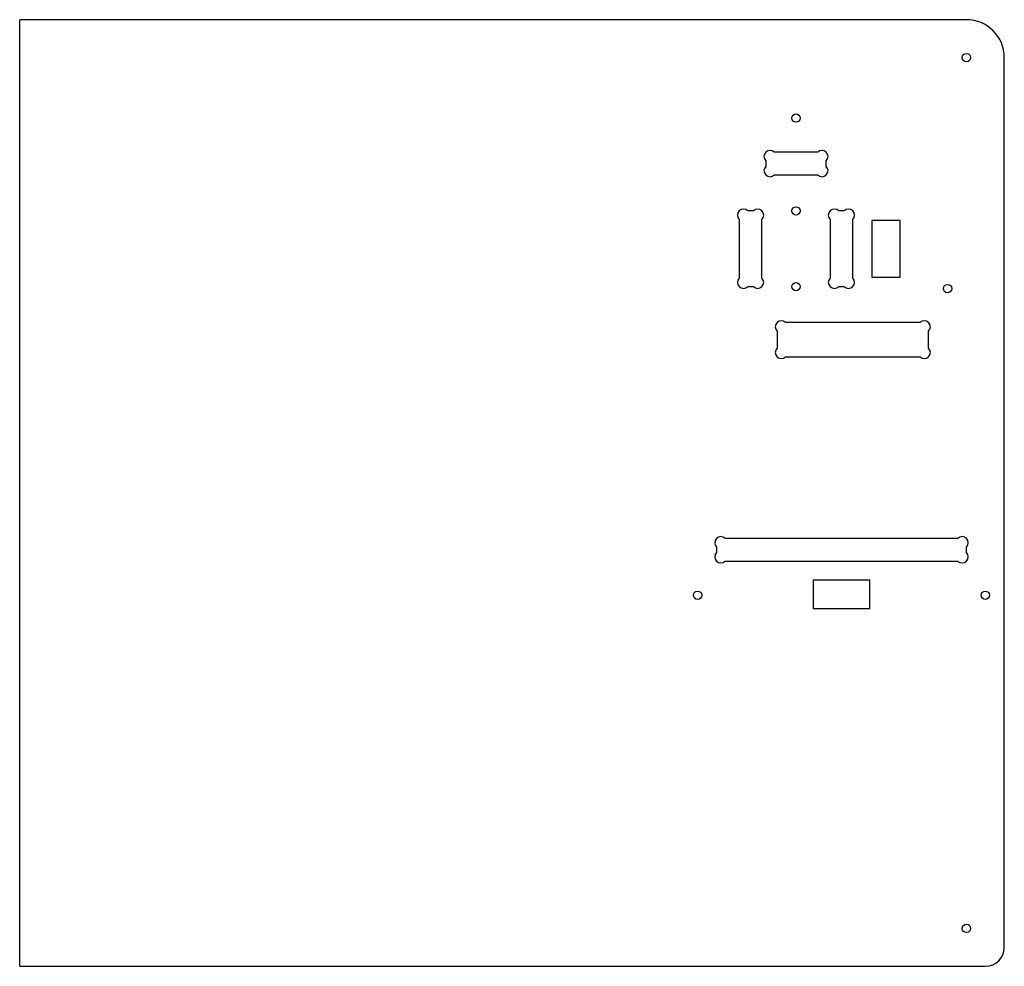
# Paper-space layout 'socle-2-droit' of a CAD drawing. Units: millimetres. Extents: x 17 to 277, y 26 to 276.
import ezdxf

# ---------------------------------------------------------------- set-up
doc = ezdxf.new("R2010")
doc.units = ezdxf.units.MM

psp = doc.layouts.new('socle-2-droit')

# ---------------------------------------------------------------- linework, layer by layer
at = {"color": 7, "linetype": 'Continuous', "lineweight": 25}
for p, q in [((266.7, 275.98), (16.7, 275.98)), ((16.7, 25.98), (16.7, 275.98)), ((276.7, 30.98), (276.7, 265.98)), ((227.44, 240.98), (215.96, 240.98)), ((213.7, 238.72), (213.7, 237.24)), ((229.7, 237.24), (229.7, 238.72)), ((215.96, 234.98), (227.44, 234.98)), ((210.44, 225.48), (208.96, 225.48)), ((234.44, 225.48), (232.96, 225.48)), ((206.7, 223.22), (206.7, 207.74)), ((212.7, 207.74), (212.7, 223.22)), ((230.7, 223.22), (230.7, 207.74)), ((236.7, 207.74), (236.7, 223.22)), ((249.2, 222.98), (241.7, 222.98)), ((241.7, 222.98), (241.7, 207.98)), ((249.2, 207.98), (249.2, 222.98)), ((208.96, 205.48), (210.44, 205.48)), ((232.96, 205.48), (234.44, 205.48)), ((241.7, 207.98), (249.2, 207.98)), ((254.44, 195.98), (218.96, 195.98)), ((216.7, 193.72), (216.7, 189.24)), ((256.7, 189.24), (256.7, 193.72)), ((218.96, 186.98), (254.44, 186.98)), ((264.44, 138.98), (202.96, 138.98)), ((200.7, 136.72), (200.7, 135.24)), ((266.7, 135.24), (266.7, 136.72)), ((202.96, 132.98), (264.44, 132.98)), ((241.2, 127.98), (226.2, 127.98)), ((226.2, 127.98), (226.2, 120.48)), ((241.2, 120.48), (241.2, 127.98)), ((226.2, 120.48), (241.2, 120.48)), ((16.7, 25.98), (271.7, 25.98))]:
    psp.add_line(p, q, dxfattribs=at)
for centre in [(266.7, 265.98), (221.7, 249.98), (221.7, 225.48), (221.7, 205.48), (261.7, 204.98), (195.7, 123.98), (271.7, 123.98), (266.7, 35.98)]:
    psp.add_circle(centre, 1.1, dxfattribs=at)
for centre, radius, start, end in [((266.7, 265.98), 10, 0, 90), ((214.83, 239.85), 1.6, 45, 225), ((228.57, 239.85), 1.6, 315, 135), ((214.83, 236.11), 1.6, 135, 315), ((228.57, 236.11), 1.6, 225, 45), ((207.83, 224.35), 1.6, 45, 225), ((211.57, 224.35), 1.6, 315, 135), ((231.83, 224.35), 1.6, 45, 225), ((235.57, 224.35), 1.6, 315, 135), ((207.83, 206.61), 1.6, 135, 315), ((211.57, 206.61), 1.6, 225, 45), ((231.83, 206.61), 1.6, 135, 315), ((235.57, 206.61), 1.6, 225, 45), ((217.83, 194.85), 1.6, 45, 225), ((255.57, 194.85), 1.6, 315, 135), ((217.83, 188.11), 1.6, 135, 315), ((255.57, 188.11), 1.6, 225, 45), ((201.83, 137.85), 1.6, 45, 225), ((265.57, 137.85), 1.6, 315, 135), ((201.83, 134.11), 1.6, 135, 315), ((265.57, 134.11), 1.6, 225, 45), ((271.7, 30.98), 5, 270, 0)]:
    psp.add_arc(centre, radius, start, end, dxfattribs=at)

doc.saveas('drawing.dxf')
